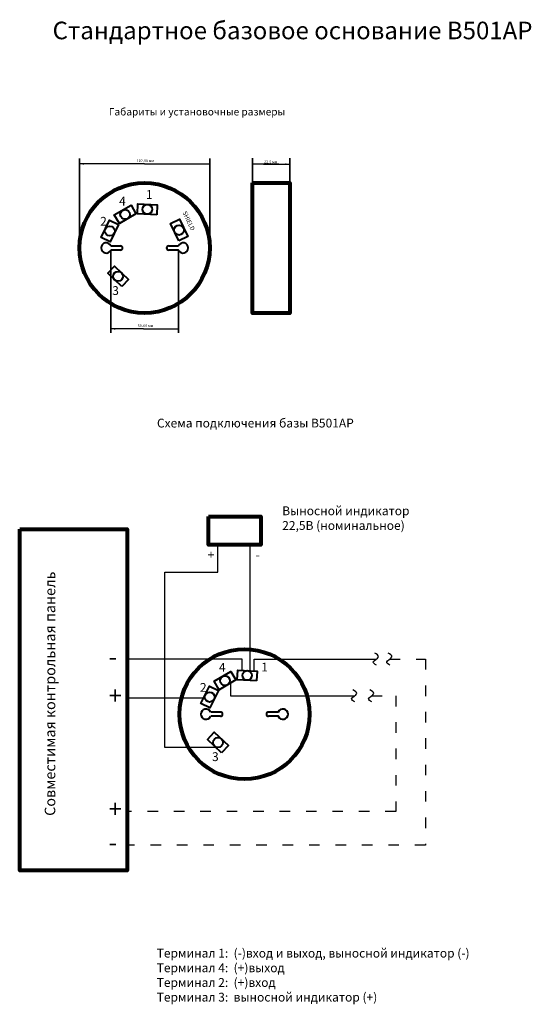
# Model space of a CAD drawing. Units: millimetres. Extents: x 4515 to 5095, y -538 to 581.
import ezdxf

# ---------------------------------------------------------------- set-up
doc = ezdxf.new("R2010")
doc.units = ezdxf.units.MM
doc.linetypes.add('ACAD_ISO03W100', pattern=[30, 12, -18])
doc.layers.add('DIMENSIONS', color=7, linetype='Continuous')
doc.layers.add('линии', color=7, linetype='Continuous', lineweight=25)
doc.layers.add('Текст', color=7, linetype='Continuous', lineweight=25)
doc.styles.get("Standard").update_dxf_attribs({"font": 'arial.ttf', "height": 3})

msp = doc.modelspace()

# ---------------------------------------------------------------- linework, layer by layer
at = {"layer": 'DIMENSIONS', "linetype": 'Continuous'}
for p, q in [((4656.4, 417.2), (4582.5, 417.2)), ((4656.4, 417.2), (4730.4, 417.2)), ((4808.7, 417), (4778.7, 417)), ((4791.2, 417), (4821.2, 417)), ((4655.3, 229.7), (4618, 229.7)), ((4655.3, 229.7), (4694.8, 229.7))]:
    msp.add_line(p, q, dxfattribs=at)
for points in [[(4582.5, 423.4), (4582.5, 321.7)], [(4730.4, 423.4), (4730.4, 321.7)], [(4778.7, 423.6), (4778.7, 395.6)], [(4821.2, 423.6), (4821.2, 395.6)], [(4618, 319.2), (4618, 225.2)], [(4694.8, 319.2), (4694.8, 225.2)]]:
    msp.add_lwpolyline(points, close=True, dxfattribs=at)
at = {"layer": 'линии', "lineweight": 30, "transparency": 33554684}
for p, q in [((4739.7, -46.7), (4739.7, -15.7)), ((4776.3, -158.7), (4776.3, -15.7)), ((4679.3, -246), (4679.3, -46.7)), ((4679.3, -46.7), (4739.7, -46.7)), ((4767.1, -145.5), (4636.4, -145.5)), ((4767.1, -158.2), (4767.1, -145.5)), ((4780.8, -158.9), (4780.8, -145.5)), ((4780.8, -145.5), (4919.3, -145.5)), ((4753.9, -172.8), (4753.9, -187.3)), ((4723.3, -189.8), (4636.4, -189.8)), ((4753.9, -187.3), (4894.6, -187.3)), ((4737.6, -246), (4679.3, -246))]:
    msp.add_line(p, q, dxfattribs=at)
at = {"layer": 'линии', "linetype": 'ACAD_ISO03W100', "lineweight": 30, "transparency": 33554684}
for p, q in [((4934.5, -145.5), (4975.1, -145.5)), ((4975.1, -145.5), (4975.1, -356.8)), ((4913.9, -187.3), (4941.6, -187.3)), ((4941.6, -187.3), (4941.6, -318.6)), ((4941.6, -318.6), (4636.4, -318.6)), ((4975.1, -356.8), (4636.4, -356.8))]:
    msp.add_line(p, q, dxfattribs=at)
at = {"layer": 'линии', "lineweight": 80, "transparency": 33554684}
for points in [[(4778.7, 395.6), (4821.2, 395.6), (4821.2, 247.7), (4778.7, 247.7)], [(4729.1, 16.7), (4788.2, 16.7), (4788.2, -15.7), (4729.1, -15.7)], [(4514.6, 2.1), (4636.4, 2.1), (4636.4, -385.9), (4514.6, -385.9)]]:
    msp.add_lwpolyline(points, close=True, dxfattribs=at)
at = {"layer": 'линии', "lineweight": 40, "transparency": 33554684}
for points in [[(4646.6, 360.5), (4627.7, 349.5), (4622, 359.2), (4641, 370.2)], [(4670.1, 359.4), (4648.3, 360.5), (4648.8, 371.7), (4670.7, 370.6)], [(4626.7, 348.4), (4617.1, 328.7), (4607, 333.7), (4616.7, 353.4)], [(4695.2, 329.7), (4685.7, 349.4), (4695.9, 354.3), (4705.4, 334.6)], [(4630.4, 277.9), (4614.5, 292.9), (4622.2, 301), (4638.1, 286)], [(4759.9, -169.2), (4741, -180.3), (4735.4, -170.6), (4754.3, -159.5)], [(4783.5, -170.3), (4761.6, -169.2), (4762.1, -158), (4784, -159.1)], [(4740.1, -181.3), (4730.4, -201), (4720.3, -196), (4730, -176.4)], [(4743.8, -251.9), (4727.8, -236.8), (4735.5, -228.7), (4751.5, -243.7)]]:
    msp.add_lwpolyline(points, close=True, dxfattribs=at)
for points in [[(4618, 324.1), (4618, 324.1), (4629, 324.1)], [(4629, 319.2), (4618, 319.2)], [(4683.8, 324.1), (4694.8, 324.1)], [(4694.8, 319.2), (4694.8, 319.2), (4683.8, 319.2)], [(4731.4, -205.6), (4731.4, -205.6), (4742.4, -205.6)], [(4742.4, -210.5), (4731.4, -210.5)], [(4797.1, -205.6), (4808.2, -205.6)], [(4808.2, -210.5), (4808.2, -210.5), (4797.1, -210.5)]]:
    msp.add_lwpolyline(points, dxfattribs=at)
at = {"layer": 'линии', "lineweight": 80, "transparency": 33554684}
for centre in [(4656.4, 321.7), (4769.8, -208.1)]:
    msp.add_circle(centre, 73.9, dxfattribs=at)
at = {"layer": 'линии', "lineweight": 40, "transparency": 33554684}
for centre, radius in [((4659.5, 365.6), 5.47), ((4634.3, 359.8), 5.49), ((4695.5, 342), 5.55), ((4616.9, 341), 5.58), ((4626.3, 289.5), 5.57), ((4747.7, -169.9), 5.49), ((4772.8, -164.1), 5.47), ((4730.2, -188.7), 5.58), ((4739.6, -240.3), 5.57)]:
    msp.add_circle(centre, radius, dxfattribs=at)
for centre, radius, start, end in [((4612.8, 321.7), 5.8, 24.6393, 335.3607), ((4700.1, 321.7), 5.8, 204.6393, 155.3607), ((4629, 321.7), 2.42, 270, 90), ((4683.8, 321.7), 2.42, 90, 270), ((4726.1, -208.1), 5.8, 24.6393, 335.3607), ((4742.4, -208.1), 2.42, 270, 90), ((4797.1, -208.1), 2.42, 90, 270), ((4813.4, -208.1), 5.8, 204.6393, 155.3607)]:
    msp.add_arc(centre, radius, start, end, dxfattribs=at)
at = {"layer": 'линии', "lineweight": 30, "transparency": 33554684}
for points in [[(4919.6, -152.4), (4916, -148.8), (4921.9, -142.9), (4917.6, -138.6)], [(4934.8, -152.4), (4931.2, -148.8), (4937.1, -142.9), (4932.8, -138.6)], [(4894.9, -194.2), (4891.3, -190.6), (4897.2, -184.7), (4892.9, -180.4)], [(4914.2, -194.2), (4910.6, -190.6), (4916.5, -184.7), (4912.1, -180.4)]]:
    msp.add_spline(points, degree=3, dxfattribs=at)
at = {"layer": 'линии'}
for points in [[(4587.5, 418), (4587.5, 416.3), (4582.5, 417.2)], [(4725.4, 418), (4725.4, 416.3), (4730.4, 417.2)], [(4783.7, 417.9), (4783.7, 416.2), (4778.7, 417)], [(4816.2, 417.9), (4816.2, 416.2), (4821.2, 417)], [(4623, 230.5), (4623, 228.8), (4618, 229.7)], [(4689.8, 230.5), (4689.8, 228.8), (4694.8, 229.7)]]:
    msp.add_solid(points, dxfattribs=at)

# ---------------------------------------------------------------- texts
at = {"layer": 'DIMENSIONS', "char_height": 3.082, "attachment_point": 5}
for s, insert, width in [('{\\C5;102,00 мм}', (4657.2, 420.8), 21.754), ('{\\H1x;\\C5;22,5 мм}', (4799.5, 419.5), 17.123), ('{\\H1x;\\C5;50-60 мм}', (4657.4, 233.3), 19.562)]:
    msp.add_mtext(s, dxfattribs=dict(at, insert=insert, width=width))
at = {"layer": 'линии', "transparency": 33554684, "attachment_point": 1}
for s, width, insert, char_height in [('1', 15.42, (4657.9, 387.5), 10), ('4', 15.42, (4627.4, 379.9), 10), ('2', 15.42, (4605.9, 357), 10), ('3', 15.42, (4619.6, 278.3), 10), ('Выносной индикатор 22,5В (номинальное)', 145.261, (4812.6, 28), 10), ('+', 15.42, (4728, -22), 10), ('-', 15.42, (4782.4, -22.2), 10), ('-', 15.42, (4615.5, -132.7), 20), ('4', 15.42, (4740.8, -149.8), 10), ('1', 15.42, (4788.8, -149.6), 10), ('2', 15.42, (4719.2, -172.7), 10), ('+', 15.42, (4615.5, -177), 20), ('3', 15.42, (4732.9, -251.4), 10), ('+', 15.42, (4615.5, -305.7), 20), ('-', 15.42, (4615.5, -344), 20), ('Терминал 1:  (-)вход и выход, выносной индикатор (-)\\PТерминал 4:  (+)выход\\PТерминал 2:  (+)вход\\PТерминал 3:  выносной индикатор (+)', 502.264, (4670.1, -474.7), 10)]:
    msp.add_mtext_dynamic_manual_height_columns(s, width=width, gutter_width=15, heights=[0], dxfattribs=dict(at, insert=insert, char_height=char_height))
for s, width, insert, char_height, rotation in [('SHIELD', 20.46, (4703.8, 364.2), 5, 295.0288), ('Совместимая контрольная панель', 296.222, (4543, -323.7), 12, 90)]:
    msp.add_mtext_dynamic_manual_height_columns(s, width=width, gutter_width=15, heights=[0], dxfattribs=dict(at, insert=insert, char_height=char_height, rotation=rotation))
at = {"layer": 'Текст', "attachment_point": 1}
for s, insert, char_height, width in [('{\\fArial|b1|i0|c204|p34;Стандартное базовое основание B501AP}', (4551.9, 578.9), 20, 673.873), ('{\\fArial|b0|i0|c204|p34;Габариты и установочные размеры}', (4615.8, 480.7), 8.4, 232.628), ('Схема подключения базы B501AP', (4670.4, 127.7), 10, 300.122)]:
    msp.add_mtext(s, dxfattribs=dict(at, insert=insert, char_height=char_height, width=width))

doc.saveas('drawing.dxf')
